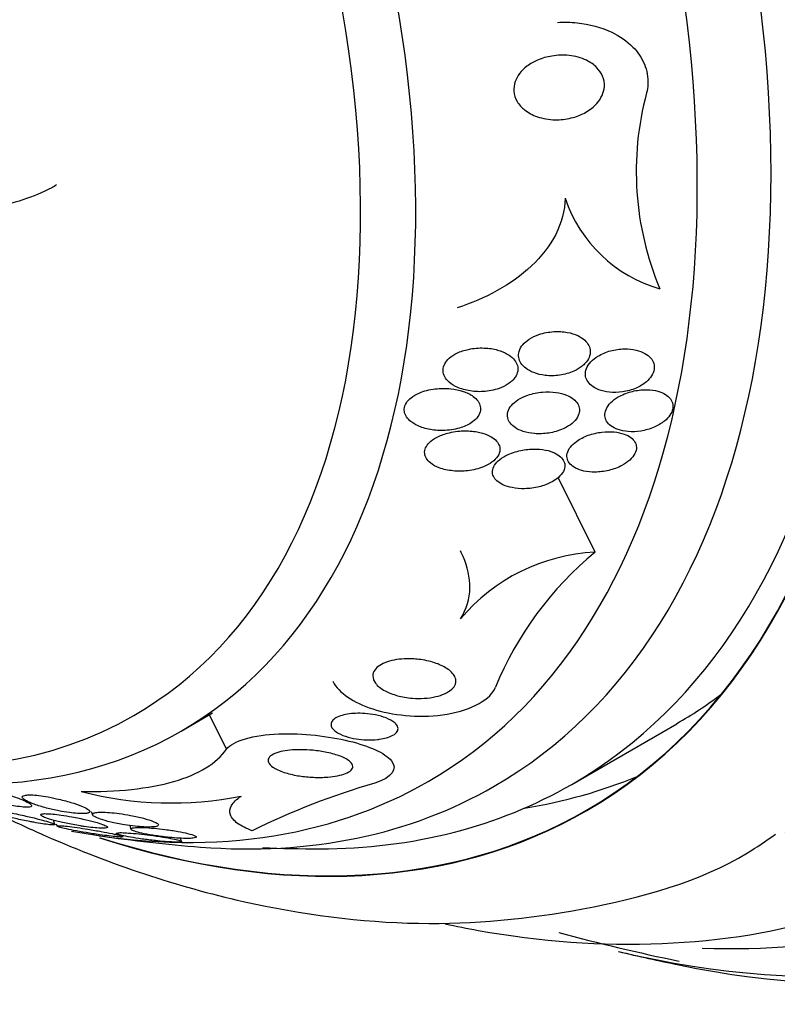
# Model space of a CAD drawing. Units: millimetres. Extents: x 0 to 1393, y 0 to 2507.
# Drawn here: x 488 to 498, y 72 to 85 of the extents above; entities that cross this region are included whole.
import ezdxf

# ---------------------------------------------------------------- set-up
doc = ezdxf.new("R2010")
doc.units = ezdxf.units.MM
doc.layers.add('DV7_Défaut', color=7, linetype='Continuous')
doc.layers.add('Défaut', color=7, linetype='Continuous')

# ---------------------------------------------------------------- blocks, each defined once
blk = doc.blocks.new('SE6')
at = {"layer": 'DV7_Défaut', "color": 7, "linetype": 'Continuous'}
for p, q in [((495.335, 77.959), (494.837, 78.965)), ((489.763, 75.551), (490.185, 75.795)), ((490.374, 75.308), (490.145, 75.772)), ((495.022, 74.835), (496.436, 75.651)), ((488.554, 74.468), (488.568, 74.427)), ((488.065, 74.295), (488.046, 74.352)), ((488.082, 74.305), (488.093, 74.273)), ((489.071, 74.282), (489.088, 74.231)), ((489.77, 74.068), (489.756, 74.11))]:
    blk.add_line(p, q, dxfattribs=at)
for centre, radius, start, end in [((499.97, 83.083), 4.08, 164.9889, 202.8025), ((496.73, 83.326), 1.897, 198.6097, 254.0836), ((495.452, 75.447), 2.514, 92.6755, 140.0402), ((498.34, 74.339), 4.705, 129.6966, 157.4736), ((489.629, 79.383), 4.799, 255.4035, 281.3525), ((495.149, 65.238), 10.006, 106.1283, 116.2711), ((491.613, 94.228), 20.3, 261.6335, 265.5104), ((491.613, 94.228), 20.26, 267.8633, 270.0434), ((502.241, 100.365), 28.5, 254.9622, 258.3149), ((502.241, 100.365), 28.55, 256.6564, 258.3236)]:
    blk.add_arc(centre, radius, start, end, dxfattribs=at)
for centre, major_axis, start_param, end_param in [((495.347, 96.384), (13.417, -23.239), 0, 3.401435), ((494.888, 96.119), (13.294, -23.026), 0, 3.446829), ((494.463, 95.874), (13.173, -22.816), 0, 3.441293), ((493.756, 95.466), (12.953, -22.435), 0, 3.331213), ((491.281, 94.037), (11.988, -20.764), 0, 3.616357), ((490.928, 93.833), (11.823, -20.477), 0, 3.64051), ((490.014, 93.305), (11, -19.053), 0, 3.141593), ((489.307, 92.897), (11, -19.053), 0.004039, 3.141593), ((490.014, 93.305), (11.327, -19.62), 0, 3.435383), ((488.247, 92.285), (10.25, -17.754), 0, 3.141593), ((487.646, 91.938), (10.25, -17.754), 0, 3.131967), ((485.772, 90.856), (9.453, -16.373), 0, 3.72161), ((485.772, 90.856), (9.45, -16.368), 0, 3.719227), ((485.772, 90.856), (9.25, -16.021), 0, 3.462818), ((484.976, 90.397), (9, -15.588), 0, 3.519205), ((484.338, 90.028), (8.75, -15.155), 0, 3.396334), ((482.138, 88.758), (7.625, -13.207), 0, 3.811956), ((481.75, 88.534), (7.375, -12.774), 0, 4.02647), ((481.75, 88.534), (7.375, -12.774), 5.398308, 6.283185), ((487.186, 91.673), (9.25, -16.021), 0, 0.066555), ((482.138, 88.758), (7.625, -13.207), 5.612822, 6.283185), ((484.338, 90.028), (8.75, -15.155), 5.822678, 6.283185), ((487.186, 91.673), (9.45, -16.368), 6.066748, 6.208289), ((484.976, 90.397), (9, -15.588), 5.905573, 6.283185), ((485.772, 90.856), (9.25, -16.021), 5.96196, 6.283185), ((485.772, 90.856), (9.453, -16.373), 5.715891, 6.283185), ((485.772, 90.856), (9.45, -16.368), 5.716722, 6.283185), ((490.014, 93.305), (11.327, -19.62), 5.933678, 6.283185), ((490.928, 93.833), (11.823, -20.477), 5.784268, 6.283185), ((491.281, 94.037), (11.988, -20.764), 5.808421, 6.283185)]:
    blk.add_ellipse(centre, major_axis=major_axis, ratio=0.57735, start_param=start_param, end_param=end_param, dxfattribs=at)
for points, knots in [([(494.83, 85.088), (494.919, 85.093), (495.008, 85.091), (495.095, 85.082), (495.26, 85.064), (495.422, 85.022), (495.563, 84.954), (495.669, 84.902), (495.767, 84.836), (495.845, 84.756), (495.911, 84.689), (495.964, 84.611), (495.999, 84.526), (496.034, 84.441), (496.051, 84.348), (496.046, 84.254), (496.044, 84.216), (496.039, 84.177), (496.03, 84.139)], [0, 0, 0, 0, 0.13885, 0.13885, 0.13885, 0.40349, 0.40349, 0.40349, 0.601441, 0.601441, 0.601441, 0.766554, 0.766554, 0.766554, 0.932997, 0.932997, 0.932997, 1, 1, 1, 1]), ([(495.343, 83.979), (495.301, 83.935), (495.248, 83.898), (495.193, 83.868), (495.137, 83.839), (495.077, 83.816), (495.015, 83.801), (494.944, 83.784), (494.869, 83.775), (494.797, 83.777), (494.715, 83.779), (494.633, 83.792), (494.559, 83.818), (494.496, 83.84), (494.437, 83.871), (494.387, 83.91), (494.347, 83.942), (494.313, 83.98), (494.287, 84.022), (494.262, 84.065), (494.246, 84.114), (494.243, 84.163), (494.24, 84.205), (494.246, 84.249), (494.26, 84.29), (494.274, 84.329), (494.294, 84.366), (494.32, 84.4), (494.348, 84.436), (494.382, 84.469), (494.419, 84.497), (494.462, 84.53), (494.511, 84.558), (494.562, 84.579), (494.623, 84.606), (494.689, 84.624), (494.754, 84.635), (494.831, 84.648), (494.91, 84.65), (494.986, 84.642), (495.068, 84.633), (495.149, 84.611), (495.219, 84.577), (495.273, 84.551), (495.321, 84.517), (495.361, 84.477), (495.393, 84.443), (495.42, 84.404), (495.437, 84.362), (495.455, 84.319), (495.463, 84.272), (495.461, 84.226), (495.458, 84.184), (495.448, 84.142), (495.43, 84.103), (495.412, 84.065), (495.388, 84.028), (495.358, 83.995), (495.353, 83.99), (495.348, 83.984), (495.343, 83.979)], [0, 0, 0, 0, 0.054403, 0.054403, 0.054403, 0.108321, 0.108321, 0.108321, 0.171558, 0.171558, 0.171558, 0.243242, 0.243242, 0.243242, 0.303861, 0.303861, 0.303861, 0.352711, 0.352711, 0.352711, 0.402106, 0.402106, 0.402106, 0.443815, 0.443815, 0.443815, 0.482225, 0.482225, 0.482225, 0.523063, 0.523063, 0.523063, 0.570402, 0.570402, 0.570402, 0.627239, 0.627239, 0.627239, 0.694334, 0.694334, 0.694334, 0.767453, 0.767453, 0.767453, 0.822443, 0.822443, 0.822443, 0.86807, 0.86807, 0.86807, 0.914077, 0.914077, 0.914077, 0.954477, 0.954477, 0.954477, 0.993581, 0.993581, 0.993581, 1, 1, 1, 1]), ([(488.087, 82.9), (488.065, 82.887), (488.043, 82.875), (487.776, 82.733), (487.5, 82.644), (486.926, 82.554), (486.623, 82.551), (486.319, 82.593)], [0, 0, 0, 0, 0.043812, 0.043812, 0.521906, 0.521906, 1, 1, 1, 1]), ([(494.932, 82.72), (494.929, 82.554), (494.885, 82.391), (494.727, 82.08), (494.614, 81.937), (494.344, 81.682), (494.19, 81.573), (493.849, 81.383), (493.669, 81.307), (493.479, 81.245)], [0, 0, 0, 0, 0.25, 0.25, 0.5, 0.5, 0.75, 0.75, 1, 1, 1, 1]), ([(495.203, 80.501), (495.226, 80.525), (495.244, 80.552), (495.255, 80.579), (495.267, 80.607), (495.272, 80.635), (495.271, 80.663), (495.27, 80.69), (495.263, 80.716), (495.251, 80.74), (495.238, 80.766), (495.22, 80.79), (495.197, 80.811), (495.17, 80.835), (495.138, 80.856), (495.102, 80.873), (495.06, 80.892), (495.012, 80.907), (494.962, 80.916), (494.904, 80.927), (494.841, 80.93), (494.779, 80.926), (494.712, 80.922), (494.643, 80.909), (494.58, 80.887), (494.533, 80.871), (494.488, 80.85), (494.449, 80.824), (494.416, 80.803), (494.386, 80.777), (494.363, 80.75), (494.34, 80.722), (494.323, 80.692), (494.314, 80.661), (494.306, 80.634), (494.304, 80.605), (494.308, 80.579), (494.313, 80.552), (494.323, 80.527), (494.338, 80.503), (494.354, 80.478), (494.377, 80.454), (494.403, 80.434), (494.434, 80.41), (494.47, 80.39), (494.51, 80.375), (494.557, 80.356), (494.61, 80.344), (494.664, 80.338), (494.726, 80.33), (494.792, 80.331), (494.857, 80.34), (494.923, 80.349), (494.991, 80.368), (495.051, 80.395), (495.091, 80.413), (495.13, 80.436), (495.162, 80.462), (495.177, 80.475), (495.191, 80.487), (495.203, 80.501)], [0, 0, 0, 0, 0.04002, 0.04002, 0.04002, 0.080122, 0.080122, 0.080122, 0.119457, 0.119457, 0.119457, 0.161787, 0.161787, 0.161787, 0.210754, 0.210754, 0.210754, 0.268998, 0.268998, 0.268998, 0.336869, 0.336869, 0.336869, 0.40979, 0.40979, 0.40979, 0.462853, 0.462853, 0.462853, 0.507074, 0.507074, 0.507074, 0.55163, 0.55163, 0.55163, 0.591234, 0.591234, 0.591234, 0.630492, 0.630492, 0.630492, 0.674108, 0.674108, 0.674108, 0.725599, 0.725599, 0.725599, 0.787131, 0.787131, 0.787131, 0.857532, 0.857532, 0.857532, 0.92981, 0.92981, 0.92981, 0.978135, 0.978135, 0.978135, 1, 1, 1, 1]), ([(494.214, 80.26), (494.238, 80.282), (494.258, 80.307), (494.272, 80.333), (494.286, 80.359), (494.295, 80.386), (494.296, 80.413), (494.298, 80.439), (494.293, 80.465), (494.284, 80.489), (494.274, 80.515), (494.258, 80.539), (494.238, 80.56), (494.215, 80.585), (494.186, 80.607), (494.154, 80.625), (494.116, 80.648), (494.071, 80.666), (494.024, 80.679), (493.968, 80.694), (493.906, 80.704), (493.844, 80.706), (493.774, 80.709), (493.7, 80.703), (493.631, 80.688), (493.576, 80.677), (493.523, 80.659), (493.475, 80.636), (493.437, 80.617), (493.401, 80.594), (493.372, 80.568), (493.348, 80.546), (493.327, 80.521), (493.313, 80.495), (493.299, 80.469), (493.291, 80.441), (493.29, 80.413), (493.288, 80.388), (493.293, 80.362), (493.303, 80.338), (493.314, 80.313), (493.33, 80.289), (493.35, 80.268), (493.379, 80.237), (493.416, 80.21), (493.458, 80.189), (493.51, 80.163), (493.57, 80.143), (493.632, 80.132), (493.695, 80.12), (493.763, 80.116), (493.83, 80.12), (493.902, 80.125), (493.976, 80.138), (494.043, 80.162), (494.088, 80.178), (494.13, 80.199), (494.167, 80.224), (494.184, 80.235), (494.2, 80.247), (494.214, 80.26)], [0, 0, 0, 0, 0.038611, 0.038611, 0.038611, 0.077379, 0.077379, 0.077379, 0.114578, 0.114578, 0.114578, 0.153713, 0.153713, 0.153713, 0.199009, 0.199009, 0.199009, 0.253924, 0.253924, 0.253924, 0.320382, 0.320382, 0.320382, 0.395836, 0.395836, 0.395836, 0.454195, 0.454195, 0.454195, 0.500339, 0.500339, 0.500339, 0.539403, 0.539403, 0.539403, 0.578649, 0.578649, 0.578649, 0.615226, 0.615226, 0.615226, 0.654036, 0.654036, 0.654036, 0.710153, 0.710153, 0.710153, 0.780187, 0.780187, 0.780187, 0.850863, 0.850863, 0.850863, 0.927412, 0.927412, 0.927412, 0.977646, 0.977646, 0.977646, 1, 1, 1, 1]), ([(496.027, 80.252), (496.055, 80.276), (496.079, 80.303), (496.097, 80.331), (496.114, 80.359), (496.126, 80.389), (496.131, 80.418), (496.135, 80.445), (496.133, 80.473), (496.126, 80.499), (496.118, 80.525), (496.104, 80.549), (496.085, 80.571), (496.064, 80.595), (496.038, 80.616), (496.007, 80.633), (495.972, 80.652), (495.932, 80.667), (495.889, 80.678), (495.839, 80.689), (495.784, 80.695), (495.729, 80.694), (495.668, 80.693), (495.605, 80.684), (495.544, 80.668), (495.485, 80.652), (495.425, 80.627), (495.374, 80.596), (495.338, 80.575), (495.305, 80.549), (495.279, 80.521), (495.252, 80.493), (495.231, 80.461), (495.219, 80.429), (495.208, 80.401), (495.203, 80.372), (495.205, 80.344), (495.207, 80.317), (495.215, 80.291), (495.229, 80.268), (495.243, 80.243), (495.263, 80.22), (495.288, 80.2), (495.316, 80.178), (495.349, 80.159), (495.386, 80.145), (495.429, 80.128), (495.478, 80.117), (495.528, 80.112), (495.584, 80.106), (495.645, 80.107), (495.705, 80.116), (495.767, 80.125), (495.83, 80.142), (495.888, 80.167), (495.939, 80.189), (495.988, 80.218), (496.027, 80.252)], [0, 0, 0, 0, 0.043179, 0.043179, 0.043179, 0.086533, 0.086533, 0.086533, 0.127962, 0.127962, 0.127962, 0.170261, 0.170261, 0.170261, 0.217132, 0.217132, 0.217132, 0.271283, 0.271283, 0.271283, 0.333833, 0.333833, 0.333833, 0.402587, 0.402587, 0.402587, 0.470707, 0.470707, 0.470707, 0.518093, 0.518093, 0.518093, 0.56584, 0.56584, 0.56584, 0.60825, 0.60825, 0.60825, 0.649169, 0.649169, 0.649169, 0.693156, 0.693156, 0.693156, 0.743539, 0.743539, 0.743539, 0.802339, 0.802339, 0.802339, 0.868935, 0.868935, 0.868935, 0.938256, 0.938256, 0.938256, 1, 1, 1, 1]), ([(493.666, 79.697), (493.696, 79.717), (493.723, 79.74), (493.744, 79.764), (493.765, 79.789), (493.781, 79.817), (493.789, 79.845), (493.796, 79.87), (493.796, 79.896), (493.791, 79.921), (493.786, 79.945), (493.775, 79.969), (493.76, 79.99), (493.743, 80.014), (493.72, 80.036), (493.694, 80.055), (493.656, 80.083), (493.609, 80.105), (493.558, 80.122), (493.507, 80.139), (493.451, 80.151), (493.394, 80.157), (493.325, 80.165), (493.253, 80.164), (493.182, 80.156), (493.108, 80.147), (493.034, 80.129), (492.968, 80.1), (492.928, 80.083), (492.89, 80.062), (492.859, 80.037), (492.833, 80.016), (492.811, 79.992), (492.795, 79.967), (492.779, 79.941), (492.769, 79.914), (492.767, 79.887), (492.765, 79.862), (492.769, 79.837), (492.778, 79.814), (492.788, 79.79), (492.803, 79.768), (492.822, 79.747), (492.849, 79.718), (492.885, 79.692), (492.924, 79.672), (492.975, 79.645), (493.034, 79.625), (493.095, 79.613), (493.158, 79.6), (493.224, 79.594), (493.291, 79.596), (493.365, 79.598), (493.441, 79.609), (493.512, 79.629), (493.567, 79.646), (493.621, 79.669), (493.666, 79.697)], [0, 0, 0, 0, 0.040888, 0.040888, 0.040888, 0.08211, 0.08211, 0.08211, 0.119683, 0.119683, 0.119683, 0.156282, 0.156282, 0.156282, 0.196922, 0.196922, 0.196922, 0.257337, 0.257337, 0.257337, 0.318585, 0.318585, 0.318585, 0.392613, 0.392613, 0.392613, 0.470662, 0.470662, 0.470662, 0.517974, 0.517974, 0.517974, 0.557495, 0.557495, 0.557495, 0.597287, 0.597287, 0.597287, 0.633146, 0.633146, 0.633146, 0.670197, 0.670197, 0.670197, 0.723606, 0.723606, 0.723606, 0.791981, 0.791981, 0.791981, 0.86124, 0.86124, 0.86124, 0.939248, 0.939248, 0.939248, 1, 1, 1, 1]), ([(494.952, 79.641), (494.988, 79.661), (495.021, 79.685), (495.048, 79.712), (495.075, 79.738), (495.096, 79.768), (495.109, 79.798), (495.121, 79.825), (495.126, 79.854), (495.124, 79.881), (495.123, 79.906), (495.115, 79.931), (495.102, 79.953), (495.088, 79.977), (495.068, 79.999), (495.045, 80.018), (495.018, 80.039), (494.985, 80.058), (494.949, 80.072), (494.907, 80.089), (494.859, 80.101), (494.81, 80.108), (494.752, 80.116), (494.69, 80.118), (494.629, 80.112), (494.562, 80.107), (494.494, 80.093), (494.431, 80.071), (494.384, 80.055), (494.337, 80.033), (494.297, 80.007), (494.264, 79.986), (494.234, 79.961), (494.211, 79.934), (494.188, 79.907), (494.171, 79.877), (494.163, 79.847), (494.155, 79.82), (494.154, 79.793), (494.16, 79.768), (494.165, 79.743), (494.176, 79.719), (494.192, 79.698), (494.21, 79.674), (494.233, 79.653), (494.26, 79.635), (494.291, 79.614), (494.328, 79.597), (494.368, 79.584), (494.415, 79.568), (494.467, 79.558), (494.521, 79.554), (494.583, 79.549), (494.648, 79.552), (494.712, 79.562), (494.778, 79.572), (494.845, 79.591), (494.905, 79.618), (494.921, 79.625), (494.936, 79.633), (494.952, 79.641)], [0, 0, 0, 0, 0.046331, 0.046331, 0.046331, 0.093055, 0.093055, 0.093055, 0.134952, 0.134952, 0.134952, 0.174336, 0.174336, 0.174336, 0.21615, 0.21615, 0.21615, 0.264137, 0.264137, 0.264137, 0.321067, 0.321067, 0.321067, 0.387683, 0.387683, 0.387683, 0.460191, 0.460191, 0.460191, 0.515058, 0.515058, 0.515058, 0.560435, 0.560435, 0.560435, 0.606193, 0.606193, 0.606193, 0.646374, 0.646374, 0.646374, 0.685515, 0.685515, 0.685515, 0.728494, 0.728494, 0.728494, 0.778919, 0.778919, 0.778919, 0.839152, 0.839152, 0.839152, 0.908548, 0.908548, 0.908548, 0.980907, 0.980907, 0.980907, 1, 1, 1, 1]), ([(496.27, 79.723), (496.3, 79.747), (496.325, 79.774), (496.344, 79.802), (496.363, 79.829), (496.376, 79.859), (496.381, 79.888), (496.386, 79.915), (496.385, 79.942), (496.378, 79.967), (496.37, 79.992), (496.357, 80.016), (496.338, 80.036), (496.318, 80.058), (496.292, 80.077), (496.263, 80.093), (496.229, 80.111), (496.19, 80.124), (496.148, 80.132), (496.1, 80.142), (496.048, 80.146), (495.995, 80.144), (495.936, 80.142), (495.875, 80.133), (495.817, 80.117), (495.758, 80.101), (495.699, 80.077), (495.648, 80.047), (495.611, 80.025), (495.576, 79.999), (495.548, 79.971), (495.519, 79.943), (495.497, 79.911), (495.483, 79.879), (495.471, 79.851), (495.466, 79.822), (495.468, 79.795), (495.469, 79.769), (495.477, 79.744), (495.491, 79.721), (495.505, 79.698), (495.525, 79.676), (495.549, 79.658), (495.576, 79.638), (495.609, 79.621), (495.645, 79.608), (495.686, 79.594), (495.733, 79.585), (495.781, 79.581), (495.836, 79.577), (495.894, 79.579), (495.951, 79.589), (496.012, 79.598), (496.073, 79.616), (496.13, 79.64), (496.181, 79.662), (496.23, 79.69), (496.27, 79.723)], [0, 0, 0, 0, 0.044778, 0.044778, 0.044778, 0.089766, 0.089766, 0.089766, 0.13233, 0.13233, 0.13233, 0.174917, 0.174917, 0.174917, 0.22125, 0.22125, 0.22125, 0.274068, 0.274068, 0.274068, 0.334693, 0.334693, 0.334693, 0.401636, 0.401636, 0.401636, 0.469263, 0.469263, 0.469263, 0.518793, 0.518793, 0.518793, 0.568716, 0.568716, 0.568716, 0.612734, 0.612734, 0.612734, 0.654399, 0.654399, 0.654399, 0.69829, 0.69829, 0.69829, 0.747759, 0.747759, 0.747759, 0.804919, 0.804919, 0.804919, 0.869604, 0.869604, 0.869604, 0.937768, 0.937768, 0.937768, 1, 1, 1, 1]), ([(493.868, 79.123), (493.906, 79.141), (493.942, 79.164), (493.971, 79.189), (494.001, 79.214), (494.025, 79.243), (494.039, 79.273), (494.051, 79.299), (494.057, 79.326), (494.055, 79.353), (494.053, 79.376), (494.046, 79.4), (494.033, 79.421), (494.02, 79.444), (494.001, 79.465), (493.978, 79.483), (493.952, 79.504), (493.92, 79.522), (493.885, 79.537), (493.843, 79.555), (493.796, 79.568), (493.748, 79.577), (493.689, 79.588), (493.625, 79.593), (493.562, 79.591), (493.491, 79.589), (493.418, 79.579), (493.35, 79.56), (493.297, 79.546), (493.245, 79.527), (493.2, 79.503), (493.164, 79.483), (493.132, 79.46), (493.106, 79.435), (493.084, 79.413), (493.066, 79.389), (493.055, 79.364), (493.044, 79.339), (493.04, 79.313), (493.042, 79.288), (493.044, 79.265), (493.052, 79.241), (493.065, 79.22), (493.079, 79.198), (493.098, 79.177), (493.121, 79.159), (493.154, 79.132), (493.195, 79.11), (493.239, 79.094), (493.295, 79.073), (493.358, 79.059), (493.422, 79.053), (493.487, 79.046), (493.556, 79.047), (493.623, 79.055), (493.695, 79.063), (493.767, 79.081), (493.832, 79.107), (493.844, 79.112), (493.856, 79.117), (493.868, 79.123)], [0, 0, 0, 0, 0.047168, 0.047168, 0.047168, 0.094864, 0.094864, 0.094864, 0.135982, 0.135982, 0.135982, 0.173195, 0.173195, 0.173195, 0.212346, 0.212346, 0.212346, 0.257693, 0.257693, 0.257693, 0.312683, 0.312683, 0.312683, 0.379214, 0.379214, 0.379214, 0.454685, 0.454685, 0.454685, 0.512853, 0.512853, 0.512853, 0.558874, 0.558874, 0.558874, 0.597867, 0.597867, 0.597867, 0.63704, 0.63704, 0.63704, 0.673594, 0.673594, 0.673594, 0.712425, 0.712425, 0.712425, 0.768619, 0.768619, 0.768619, 0.838717, 0.838717, 0.838717, 0.909451, 0.909451, 0.909451, 0.985959, 0.985959, 0.985959, 1, 1, 1, 1]), ([(495.697, 79.125), (495.736, 79.146), (495.772, 79.17), (495.802, 79.197), (495.832, 79.224), (495.856, 79.255), (495.872, 79.286), (495.886, 79.313), (495.893, 79.342), (495.892, 79.369), (495.892, 79.394), (495.885, 79.419), (495.872, 79.44), (495.859, 79.463), (495.84, 79.483), (495.817, 79.501), (495.792, 79.52), (495.761, 79.536), (495.726, 79.548), (495.687, 79.562), (495.642, 79.572), (495.595, 79.576), (495.542, 79.581), (495.485, 79.581), (495.428, 79.574), (495.366, 79.567), (495.303, 79.552), (495.244, 79.531), (495.186, 79.51), (495.131, 79.483), (495.085, 79.45), (495.053, 79.427), (495.025, 79.401), (495.004, 79.373), (494.982, 79.346), (494.967, 79.316), (494.961, 79.287), (494.955, 79.261), (494.956, 79.235), (494.963, 79.211), (494.97, 79.187), (494.983, 79.165), (495.001, 79.145), (495.02, 79.124), (495.045, 79.105), (495.074, 79.09), (495.107, 79.073), (495.145, 79.06), (495.186, 79.051), (495.233, 79.04), (495.285, 79.036), (495.338, 79.036), (495.397, 79.037), (495.459, 79.045), (495.519, 79.059), (495.581, 79.074), (495.642, 79.096), (495.697, 79.125)], [0, 0, 0, 0, 0.049984, 0.049984, 0.049984, 0.100385, 0.100385, 0.100385, 0.145304, 0.145304, 0.145304, 0.186657, 0.186657, 0.186657, 0.22923, 0.22923, 0.22923, 0.27667, 0.27667, 0.27667, 0.331582, 0.331582, 0.331582, 0.394859, 0.394859, 0.394859, 0.463901, 0.463901, 0.463901, 0.531492, 0.531492, 0.531492, 0.578055, 0.578055, 0.578055, 0.624948, 0.624948, 0.624948, 0.666955, 0.666955, 0.666955, 0.707982, 0.707982, 0.707982, 0.752446, 0.752446, 0.752446, 0.803565, 0.803565, 0.803565, 0.863189, 0.863189, 0.863189, 0.930334, 0.930334, 0.930334, 1, 1, 1, 1]), ([(494.667, 78.865), (494.714, 78.882), (494.759, 78.905), (494.798, 78.93), (494.83, 78.952), (494.859, 78.977), (494.881, 79.004), (494.903, 79.031), (494.919, 79.06), (494.925, 79.089), (494.931, 79.114), (494.93, 79.14), (494.923, 79.163), (494.916, 79.186), (494.903, 79.208), (494.886, 79.227), (494.867, 79.248), (494.842, 79.267), (494.814, 79.282), (494.781, 79.3), (494.744, 79.314), (494.703, 79.325), (494.655, 79.337), (494.603, 79.344), (494.549, 79.345), (494.487, 79.347), (494.422, 79.343), (494.359, 79.332), (494.293, 79.32), (494.226, 79.3), (494.167, 79.273), (494.124, 79.254), (494.085, 79.231), (494.052, 79.205), (494.024, 79.182), (494.001, 79.157), (493.984, 79.131), (493.967, 79.105), (493.957, 79.077), (493.955, 79.05), (493.953, 79.026), (493.958, 79.002), (493.968, 78.98), (493.978, 78.957), (493.994, 78.936), (494.014, 78.918), (494.037, 78.898), (494.065, 78.88), (494.096, 78.865), (494.133, 78.848), (494.175, 78.835), (494.22, 78.827), (494.272, 78.816), (494.329, 78.812), (494.387, 78.813), (494.452, 78.814), (494.519, 78.823), (494.583, 78.839), (494.612, 78.846), (494.64, 78.855), (494.667, 78.865)], [0, 0, 0, 0, 0.054789, 0.054789, 0.054789, 0.1009, 0.1009, 0.1009, 0.147396, 0.147396, 0.147396, 0.188165, 0.188165, 0.188165, 0.227582, 0.227582, 0.227582, 0.270388, 0.270388, 0.270388, 0.32013, 0.32013, 0.32013, 0.379317, 0.379317, 0.379317, 0.44795, 0.44795, 0.44795, 0.520867, 0.520867, 0.520867, 0.572595, 0.572595, 0.572595, 0.616039, 0.616039, 0.616039, 0.659781, 0.659781, 0.659781, 0.69908, 0.69908, 0.69908, 0.73856, 0.73856, 0.73856, 0.782776, 0.782776, 0.782776, 0.835147, 0.835147, 0.835147, 0.897636, 0.897636, 0.897636, 0.968602, 0.968602, 0.968602, 1, 1, 1, 1]), ([(493.525, 77.062), (493.61, 77.195), (493.648, 77.335), (493.652, 77.619), (493.619, 77.759), (493.549, 77.925), (493.537, 77.95), (493.524, 77.976)], [0, 0, 0, 0, 0.458012, 0.458012, 0.916025, 0.916025, 1, 1, 1, 1]), ([(493.194, 76.016), (493.144, 76.004), (493.089, 75.996), (493.036, 75.993), (492.983, 75.99), (492.929, 75.99), (492.878, 75.994), (492.805, 75.999), (492.736, 76.011), (492.675, 76.028), (492.612, 76.045), (492.556, 76.067), (492.509, 76.092), (492.453, 76.122), (492.409, 76.157), (492.38, 76.195), (492.357, 76.226), (492.344, 76.259), (492.344, 76.293), (492.344, 76.32), (492.352, 76.347), (492.37, 76.373), (492.385, 76.395), (492.408, 76.416), (492.436, 76.435), (492.465, 76.454), (492.502, 76.471), (492.542, 76.484), (492.579, 76.497), (492.62, 76.506), (492.663, 76.513), (492.707, 76.52), (492.753, 76.524), (492.798, 76.525), (492.863, 76.526), (492.928, 76.522), (492.988, 76.513), (493.065, 76.502), (493.136, 76.485), (493.197, 76.463), (493.26, 76.44), (493.314, 76.413), (493.357, 76.382), (493.404, 76.349), (493.439, 76.31), (493.454, 76.269), (493.464, 76.242), (493.465, 76.212), (493.455, 76.184), (493.447, 76.16), (493.431, 76.136), (493.406, 76.114), (493.382, 76.092), (493.348, 76.071), (493.309, 76.053), (493.275, 76.038), (493.235, 76.025), (493.194, 76.016)], [0, 0, 0, 0, 0.044821, 0.044821, 0.044821, 0.089208, 0.089208, 0.089208, 0.15268, 0.15268, 0.15268, 0.216937, 0.216937, 0.216937, 0.29246, 0.29246, 0.29246, 0.353226, 0.353226, 0.353226, 0.400456, 0.400456, 0.400456, 0.439729, 0.439729, 0.439729, 0.479237, 0.479237, 0.479237, 0.515329, 0.515329, 0.515329, 0.55304, 0.55304, 0.55304, 0.607594, 0.607594, 0.607594, 0.67678, 0.67678, 0.67678, 0.74675, 0.74675, 0.74675, 0.824229, 0.824229, 0.824229, 0.876758, 0.876758, 0.876758, 0.919738, 0.919738, 0.919738, 0.963104, 0.963104, 0.963104, 1, 1, 1, 1]), ([(491.804, 76.224), (491.81, 76.212), (491.817, 76.2), (491.918, 76.039), (492.124, 75.913), (492.66, 75.757), (493.013, 75.725), (493.679, 75.835), (493.94, 75.987), (493.994, 76.141)], [0, 0, 0, 0, 0.026055, 0.026055, 0.350703, 0.350703, 0.675352, 0.675352, 1, 1, 1, 1]), ([(492.408, 75.439), (492.359, 75.433), (492.309, 75.432), (492.26, 75.433), (492.212, 75.435), (492.165, 75.44), (492.121, 75.446), (492.069, 75.455), (492.02, 75.466), (491.977, 75.481), (491.928, 75.497), (491.885, 75.517), (491.852, 75.54), (491.817, 75.563), (491.793, 75.59), (491.785, 75.618), (491.779, 75.636), (491.78, 75.655), (491.789, 75.673), (491.797, 75.689), (491.811, 75.705), (491.831, 75.719), (491.851, 75.733), (491.877, 75.746), (491.908, 75.756), (491.936, 75.766), (491.969, 75.773), (492.002, 75.779), (492.037, 75.785), (492.074, 75.788), (492.111, 75.79), (492.153, 75.792), (492.196, 75.791), (492.237, 75.788), (492.286, 75.784), (492.334, 75.778), (492.378, 75.769), (492.431, 75.759), (492.48, 75.745), (492.522, 75.728), (492.57, 75.71), (492.61, 75.688), (492.638, 75.664), (492.661, 75.644), (492.677, 75.622), (492.682, 75.6), (492.686, 75.583), (492.683, 75.564), (492.673, 75.547), (492.662, 75.529), (492.642, 75.511), (492.615, 75.496), (492.592, 75.483), (492.562, 75.471), (492.53, 75.462), (492.499, 75.453), (492.465, 75.446), (492.43, 75.441), (492.423, 75.44), (492.415, 75.439), (492.408, 75.439)], [0, 0, 0, 0, 0.052209, 0.052209, 0.052209, 0.103915, 0.103915, 0.103915, 0.165098, 0.165098, 0.165098, 0.2364, 0.2364, 0.2364, 0.311161, 0.311161, 0.311161, 0.360223, 0.360223, 0.360223, 0.401597, 0.401597, 0.401597, 0.443229, 0.443229, 0.443229, 0.481046, 0.481046, 0.481046, 0.519886, 0.519886, 0.519886, 0.564296, 0.564296, 0.564296, 0.617802, 0.617802, 0.617802, 0.682371, 0.682371, 0.682371, 0.75575, 0.75575, 0.75575, 0.815655, 0.815655, 0.815655, 0.863883, 0.863883, 0.863883, 0.912643, 0.912643, 0.912643, 0.953877, 0.953877, 0.953877, 0.991877, 0.991877, 0.991877, 1, 1, 1, 1]), ([(490.374, 75.308), (490.454, 75.42), (490.747, 75.501), (491.406, 75.525), (491.748, 75.484), (492.297, 75.351), (492.508, 75.259), (492.68, 75.047), (492.61, 74.927), (492.369, 74.85)], [0, 0, 0, 0, 0.25, 0.25, 0.5, 0.5, 0.75, 0.75, 1, 1, 1, 1]), ([(488.42, 74.739), (488.661, 74.735), (488.886, 74.744), (489.303, 74.789), (489.496, 74.825), (489.832, 74.922), (489.976, 74.983), (490.214, 75.129), (490.308, 75.215), (490.374, 75.308)], [0, 0, 0, 0, 0.25, 0.25, 0.5, 0.5, 0.75, 0.75, 1, 1, 1, 1]), ([(491.714, 74.931), (491.65, 74.927), (491.583, 74.927), (491.519, 74.931), (491.456, 74.935), (491.393, 74.942), (491.336, 74.951), (491.268, 74.963), (491.205, 74.978), (491.15, 74.996), (491.089, 75.016), (491.037, 75.039), (490.999, 75.065), (490.969, 75.086), (490.947, 75.109), (490.938, 75.132), (490.93, 75.151), (490.931, 75.171), (490.942, 75.189), (490.952, 75.208), (490.974, 75.226), (491.005, 75.241), (491.031, 75.255), (491.066, 75.266), (491.105, 75.275), (491.141, 75.284), (491.183, 75.29), (491.226, 75.295), (491.272, 75.299), (491.321, 75.301), (491.369, 75.301), (491.426, 75.301), (491.483, 75.298), (491.538, 75.293), (491.604, 75.286), (491.668, 75.276), (491.726, 75.264), (491.795, 75.25), (491.857, 75.232), (491.909, 75.212), (491.965, 75.19), (492.011, 75.165), (492.04, 75.138), (492.061, 75.118), (492.073, 75.098), (492.074, 75.077), (492.075, 75.06), (492.068, 75.042), (492.052, 75.026), (492.036, 75.009), (492.01, 74.993), (491.976, 74.98), (491.946, 74.968), (491.909, 74.958), (491.869, 74.95), (491.829, 74.942), (491.785, 74.936), (491.74, 74.932), (491.731, 74.932), (491.723, 74.931), (491.714, 74.931)], [0, 0, 0, 0, 0.055584, 0.055584, 0.055584, 0.11068, 0.11068, 0.11068, 0.1753, 0.1753, 0.1753, 0.247679, 0.247679, 0.247679, 0.306246, 0.306246, 0.306246, 0.353685, 0.353685, 0.353685, 0.401616, 0.401616, 0.401616, 0.442549, 0.442549, 0.442549, 0.480989, 0.480989, 0.480989, 0.522397, 0.522397, 0.522397, 0.570711, 0.570711, 0.570711, 0.62877, 0.62877, 0.62877, 0.696909, 0.696909, 0.696909, 0.77016, 0.77016, 0.77016, 0.823539, 0.823539, 0.823539, 0.868185, 0.868185, 0.868185, 0.91317, 0.91317, 0.91317, 0.953128, 0.953128, 0.953128, 0.992412, 0.992412, 0.992412, 1, 1, 1, 1]), ([(487.448, 74.557), (487.487, 74.549), (487.526, 74.543), (487.562, 74.538), (487.598, 74.533), (487.632, 74.53), (487.66, 74.528), (487.685, 74.527), (487.705, 74.528), (487.72, 74.53), (487.735, 74.532), (487.744, 74.535), (487.748, 74.54), (487.753, 74.545), (487.752, 74.552), (487.746, 74.559), (487.737, 74.57), (487.718, 74.582), (487.691, 74.596), (487.665, 74.61), (487.631, 74.625), (487.591, 74.64), (487.544, 74.658), (487.488, 74.677), (487.427, 74.696), (487.363, 74.716), (487.291, 74.736), (487.218, 74.753), (487.173, 74.764), (487.126, 74.774), (487.082, 74.782), (487.045, 74.789), (487.009, 74.794), (486.976, 74.798), (486.944, 74.802), (486.915, 74.803), (486.892, 74.803), (486.872, 74.803), (486.856, 74.801), (486.846, 74.798), (486.835, 74.794), (486.83, 74.79), (486.829, 74.784), (486.828, 74.775), (486.837, 74.765), (486.852, 74.754), (486.871, 74.739), (486.902, 74.723), (486.939, 74.706), (486.978, 74.689), (487.024, 74.671), (487.076, 74.654), (487.135, 74.634), (487.202, 74.614), (487.272, 74.596), (487.329, 74.582), (487.39, 74.568), (487.448, 74.557)], [0, 0, 0, 0, 0.04164, 0.04164, 0.04164, 0.083645, 0.083645, 0.083645, 0.121575, 0.121575, 0.121575, 0.15805, 0.15805, 0.15805, 0.198221, 0.198221, 0.198221, 0.257678, 0.257678, 0.257678, 0.317961, 0.317961, 0.317961, 0.391235, 0.391235, 0.391235, 0.469437, 0.469437, 0.469437, 0.518016, 0.518016, 0.518016, 0.558199, 0.558199, 0.558199, 0.598691, 0.598691, 0.598691, 0.634737, 0.634737, 0.634737, 0.671477, 0.671477, 0.671477, 0.723895, 0.723895, 0.723895, 0.791195, 0.791195, 0.791195, 0.859419, 0.859419, 0.859419, 0.937208, 0.937208, 0.937208, 1, 1, 1, 1]), ([(488.534, 74.469), (488.533, 74.479), (488.521, 74.491), (488.501, 74.503), (488.481, 74.515), (488.454, 74.529), (488.421, 74.542), (488.382, 74.559), (488.334, 74.575), (488.28, 74.592), (488.222, 74.609), (488.156, 74.627), (488.086, 74.642), (488.038, 74.653), (487.987, 74.663), (487.938, 74.672), (487.897, 74.678), (487.857, 74.684), (487.82, 74.688), (487.782, 74.691), (487.747, 74.693), (487.719, 74.693), (487.694, 74.693), (487.673, 74.691), (487.658, 74.687), (487.643, 74.684), (487.634, 74.679), (487.629, 74.674), (487.624, 74.668), (487.624, 74.66), (487.63, 74.652), (487.638, 74.64), (487.657, 74.626), (487.683, 74.612), (487.71, 74.597), (487.745, 74.582), (487.786, 74.567), (487.833, 74.55), (487.89, 74.532), (487.952, 74.516), (488.004, 74.502), (488.061, 74.489), (488.119, 74.478), (488.165, 74.469), (488.213, 74.461), (488.259, 74.454), (488.297, 74.449), (488.335, 74.445), (488.368, 74.443), (488.402, 74.44), (488.433, 74.44), (488.458, 74.441), (488.481, 74.442), (488.498, 74.444), (488.511, 74.448), (488.523, 74.452), (488.531, 74.457), (488.533, 74.463), (488.534, 74.465), (488.534, 74.467), (488.534, 74.469)], [0, 0, 0, 0, 0.058783, 0.058783, 0.058783, 0.117024, 0.117024, 0.117024, 0.186778, 0.186778, 0.186778, 0.263342, 0.263342, 0.263342, 0.316494, 0.316494, 0.316494, 0.359609, 0.359609, 0.359609, 0.403131, 0.403131, 0.403131, 0.440899, 0.440899, 0.440899, 0.477901, 0.477901, 0.477901, 0.519361, 0.519361, 0.519361, 0.581081, 0.581081, 0.581081, 0.643587, 0.643587, 0.643587, 0.717634, 0.717634, 0.717634, 0.780328, 0.780328, 0.780328, 0.829804, 0.829804, 0.829804, 0.871006, 0.871006, 0.871006, 0.91248, 0.91248, 0.91248, 0.949943, 0.949943, 0.949943, 0.988069, 0.988069, 0.988069, 1, 1, 1, 1]), ([(490.72, 74.211), (490.639, 74.241), (490.573, 74.274), (490.474, 74.346), (490.441, 74.384), (490.412, 74.465), (490.417, 74.506), (490.464, 74.591), (490.509, 74.634), (490.574, 74.678)], [0, 0, 0, 0, 0.25, 0.25, 0.5, 0.5, 0.75, 0.75, 1, 1, 1, 1]), ([(487.781, 74.324), (487.82, 74.317), (487.86, 74.31), (487.895, 74.304), (487.931, 74.299), (487.964, 74.295), (487.99, 74.292), (488.013, 74.289), (488.032, 74.288), (488.045, 74.288), (488.057, 74.288), (488.064, 74.29), (488.065, 74.292), (488.067, 74.295), (488.062, 74.299), (488.052, 74.303), (488.041, 74.309), (488.022, 74.316), (487.999, 74.323), (487.972, 74.332), (487.937, 74.342), (487.897, 74.353), (487.851, 74.365), (487.798, 74.379), (487.741, 74.392), (487.681, 74.407), (487.614, 74.422), (487.548, 74.436), (487.501, 74.446), (487.452, 74.455), (487.406, 74.464), (487.367, 74.471), (487.33, 74.477), (487.297, 74.482), (487.264, 74.487), (487.234, 74.491), (487.212, 74.493), (487.192, 74.494), (487.177, 74.494), (487.168, 74.493), (487.158, 74.492), (487.155, 74.49), (487.157, 74.487), (487.158, 74.483), (487.167, 74.478), (487.18, 74.472), (487.195, 74.466), (487.217, 74.457), (487.245, 74.449), (487.278, 74.438), (487.318, 74.427), (487.363, 74.415), (487.414, 74.402), (487.472, 74.388), (487.533, 74.374), (487.595, 74.36), (487.663, 74.346), (487.728, 74.334), (487.746, 74.33), (487.763, 74.327), (487.781, 74.324)], [0, 0, 0, 0, 0.044302, 0.044302, 0.044302, 0.088932, 0.088932, 0.088932, 0.129717, 0.129717, 0.129717, 0.169095, 0.169095, 0.169095, 0.211727, 0.211727, 0.211727, 0.261193, 0.261193, 0.261193, 0.320048, 0.320048, 0.320048, 0.388417, 0.388417, 0.388417, 0.461339, 0.461339, 0.461339, 0.513514, 0.513514, 0.513514, 0.557214, 0.557214, 0.557214, 0.601225, 0.601225, 0.601225, 0.640617, 0.640617, 0.640617, 0.680009, 0.680009, 0.680009, 0.724006, 0.724006, 0.724006, 0.776061, 0.776061, 0.776061, 0.838211, 0.838211, 0.838211, 0.908981, 0.908981, 0.908981, 0.981, 0.981, 0.981, 1, 1, 1, 1]), ([(489.386, 74.337), (489.352, 74.351), (489.307, 74.365), (489.256, 74.378), (489.205, 74.392), (489.146, 74.405), (489.083, 74.417), (489.034, 74.426), (488.981, 74.435), (488.928, 74.442), (488.885, 74.448), (488.842, 74.453), (488.801, 74.456), (488.759, 74.459), (488.72, 74.461), (488.687, 74.461), (488.658, 74.461), (488.633, 74.459), (488.614, 74.456), (488.596, 74.453), (488.584, 74.449), (488.576, 74.444), (488.568, 74.439), (488.566, 74.432), (488.569, 74.426), (488.572, 74.418), (488.583, 74.409), (488.599, 74.4), (488.618, 74.389), (488.645, 74.377), (488.678, 74.366), (488.717, 74.353), (488.764, 74.34), (488.816, 74.327), (488.871, 74.314), (488.934, 74.302), (489, 74.291), (489.047, 74.284), (489.096, 74.277), (489.144, 74.272), (489.185, 74.267), (489.226, 74.264), (489.263, 74.262), (489.3, 74.26), (489.335, 74.26), (489.363, 74.261), (489.389, 74.262), (489.41, 74.264), (489.425, 74.268), (489.441, 74.271), (489.451, 74.276), (489.455, 74.281), (489.46, 74.286), (489.459, 74.293), (489.452, 74.3), (489.445, 74.309), (489.429, 74.318), (489.409, 74.327), (489.402, 74.331), (489.394, 74.334), (489.386, 74.337)], [0, 0, 0, 0, 0.072846, 0.072846, 0.072846, 0.145019, 0.145019, 0.145019, 0.201892, 0.201892, 0.201892, 0.248454, 0.248454, 0.248454, 0.295453, 0.295453, 0.295453, 0.336138, 0.336138, 0.336138, 0.375007, 0.375007, 0.375007, 0.41721, 0.41721, 0.41721, 0.466511, 0.466511, 0.466511, 0.525528, 0.525528, 0.525528, 0.594181, 0.594181, 0.594181, 0.667013, 0.667013, 0.667013, 0.719165, 0.719165, 0.719165, 0.763189, 0.763189, 0.763189, 0.807512, 0.807512, 0.807512, 0.847354, 0.847354, 0.847354, 0.887076, 0.887076, 0.887076, 0.931057, 0.931057, 0.931057, 0.982637, 0.982637, 0.982637, 1, 1, 1, 1]), ([(487.355, 74.41), (487.551, 74.316), (488.626, 73.822), (490.5, 73.196), (492.944, 72.88), (495.216, 73.097), (496.905, 73.57), (497.629, 74.069), (497.766, 74.164)], [0, 0, 0, 0, 0.055172, 0.301378, 0.520242, 0.730727, 0.95607, 1, 1, 1, 1]), ([(488.459, 74.268), (488.5, 74.262), (488.54, 74.257), (488.577, 74.253), (488.614, 74.249), (488.649, 74.246), (488.678, 74.245), (488.704, 74.244), (488.726, 74.244), (488.741, 74.246), (488.757, 74.247), (488.766, 74.25), (488.77, 74.253), (488.775, 74.257), (488.773, 74.262), (488.766, 74.267), (488.759, 74.274), (488.744, 74.281), (488.723, 74.289), (488.699, 74.299), (488.668, 74.309), (488.631, 74.32), (488.588, 74.332), (488.538, 74.345), (488.483, 74.358), (488.425, 74.372), (488.36, 74.385), (488.294, 74.397), (488.246, 74.406), (488.197, 74.414), (488.15, 74.421), (488.111, 74.427), (488.072, 74.431), (488.037, 74.435), (488.002, 74.438), (487.971, 74.44), (487.946, 74.44), (487.923, 74.441), (487.905, 74.44), (487.893, 74.437), (487.881, 74.435), (487.875, 74.432), (487.874, 74.427), (487.872, 74.422), (487.877, 74.416), (487.887, 74.41), (487.899, 74.402), (487.918, 74.393), (487.943, 74.384), (487.972, 74.373), (488.009, 74.362), (488.052, 74.35), (488.1, 74.337), (488.155, 74.324), (488.215, 74.311), (488.275, 74.298), (488.342, 74.286), (488.408, 74.276), (488.425, 74.273), (488.442, 74.27), (488.459, 74.268)], [0, 0, 0, 0, 0.044322, 0.044322, 0.044322, 0.088966, 0.088966, 0.088966, 0.129832, 0.129832, 0.129832, 0.169355, 0.169355, 0.169355, 0.212152, 0.212152, 0.212152, 0.261771, 0.261771, 0.261771, 0.320715, 0.320715, 0.320715, 0.389033, 0.389033, 0.389033, 0.461718, 0.461718, 0.461718, 0.513758, 0.513758, 0.513758, 0.557456, 0.557456, 0.557456, 0.601458, 0.601458, 0.601458, 0.640946, 0.640946, 0.640946, 0.680512, 0.680512, 0.680512, 0.724713, 0.724713, 0.724713, 0.776958, 0.776958, 0.776958, 0.839207, 0.839207, 0.839207, 0.909888, 0.909888, 0.909888, 0.981603, 0.981603, 0.981603, 1, 1, 1, 1]), ([(488.98, 74.134), (488.972, 74.138), (488.954, 74.143), (488.929, 74.15), (488.904, 74.156), (488.871, 74.164), (488.834, 74.172), (488.791, 74.18), (488.742, 74.19), (488.688, 74.2), (488.632, 74.21), (488.57, 74.221), (488.508, 74.231), (488.46, 74.239), (488.41, 74.247), (488.363, 74.253), (488.315, 74.26), (488.269, 74.266), (488.23, 74.27), (488.196, 74.274), (488.167, 74.277), (488.145, 74.278), (488.125, 74.279), (488.11, 74.279), (488.102, 74.278), (488.093, 74.277), (488.091, 74.275), (488.093, 74.273), (488.096, 74.269), (488.106, 74.265), (488.121, 74.26), (488.138, 74.255), (488.163, 74.248), (488.193, 74.241), (488.227, 74.233), (488.269, 74.225), (488.316, 74.216), (488.366, 74.206), (488.424, 74.195), (488.484, 74.185), (488.543, 74.176), (488.607, 74.166), (488.667, 74.157), (488.71, 74.151), (488.753, 74.145), (488.792, 74.141), (488.831, 74.136), (488.868, 74.132), (488.897, 74.13), (488.923, 74.127), (488.944, 74.126), (488.959, 74.126), (488.973, 74.126), (488.981, 74.127), (488.984, 74.128), (488.986, 74.13), (488.984, 74.131), (488.98, 74.134)], [0, 0, 0, 0, 0.058376, 0.058376, 0.058376, 0.11635, 0.11635, 0.11635, 0.181959, 0.181959, 0.181959, 0.251555, 0.251555, 0.251555, 0.305174, 0.305174, 0.305174, 0.359342, 0.359342, 0.359342, 0.405393, 0.405393, 0.405393, 0.446564, 0.446564, 0.446564, 0.488347, 0.488347, 0.488347, 0.534765, 0.534765, 0.534765, 0.588661, 0.588661, 0.588661, 0.651158, 0.651158, 0.651158, 0.719876, 0.719876, 0.719876, 0.787826, 0.787826, 0.787826, 0.835615, 0.835615, 0.835615, 0.883758, 0.883758, 0.883758, 0.926604, 0.926604, 0.926604, 0.967779, 0.967779, 0.967779, 1, 1, 1, 1]), ([(489.947, 74.143), (489.927, 74.153), (489.894, 74.163), (489.851, 74.174), (489.814, 74.183), (489.77, 74.192), (489.72, 74.201), (489.667, 74.211), (489.608, 74.22), (489.546, 74.228), (489.498, 74.234), (489.449, 74.24), (489.4, 74.244), (489.352, 74.249), (489.303, 74.252), (489.261, 74.254), (489.224, 74.255), (489.191, 74.255), (489.165, 74.254), (489.141, 74.253), (489.122, 74.251), (489.11, 74.248), (489.096, 74.245), (489.089, 74.241), (489.087, 74.237), (489.085, 74.232), (489.09, 74.226), (489.1, 74.22), (489.112, 74.213), (489.131, 74.205), (489.156, 74.198), (489.185, 74.189), (489.222, 74.18), (489.265, 74.171), (489.311, 74.161), (489.366, 74.152), (489.424, 74.143), (489.481, 74.135), (489.543, 74.127), (489.605, 74.121), (489.648, 74.116), (489.693, 74.113), (489.734, 74.111), (489.775, 74.108), (489.814, 74.107), (489.847, 74.107), (489.877, 74.107), (489.902, 74.108), (489.921, 74.11), (489.939, 74.112), (489.952, 74.115), (489.959, 74.118), (489.967, 74.122), (489.968, 74.127), (489.964, 74.132), (489.961, 74.135), (489.955, 74.139), (489.947, 74.143)], [0, 0, 0, 0, 0.0748, 0.0748, 0.0748, 0.13942, 0.13942, 0.13942, 0.209027, 0.209027, 0.209027, 0.262456, 0.262456, 0.262456, 0.31643, 0.31643, 0.31643, 0.362359, 0.362359, 0.362359, 0.403504, 0.403504, 0.403504, 0.445332, 0.445332, 0.445332, 0.491845, 0.491845, 0.491845, 0.545867, 0.545867, 0.545867, 0.608484, 0.608484, 0.608484, 0.67725, 0.67725, 0.67725, 0.745118, 0.745118, 0.745118, 0.792778, 0.792778, 0.792778, 0.840788, 0.840788, 0.840788, 0.88357, 0.88357, 0.88357, 0.924759, 0.924759, 0.924759, 0.968697, 0.968697, 0.968697, 1, 1, 1, 1]), ([(489.72, 74.057), (489.742, 74.058), (489.756, 74.059), (489.764, 74.061), (489.772, 74.063), (489.773, 74.066), (489.768, 74.07), (489.762, 74.073), (489.75, 74.078), (489.732, 74.083), (489.711, 74.089), (489.683, 74.095), (489.649, 74.102), (489.611, 74.11), (489.566, 74.118), (489.516, 74.126), (489.463, 74.134), (489.404, 74.143), (489.344, 74.15), (489.295, 74.157), (489.245, 74.163), (489.196, 74.168), (489.147, 74.173), (489.099, 74.177), (489.056, 74.18), (489.02, 74.183), (488.987, 74.184), (488.961, 74.185), (488.938, 74.185), (488.92, 74.184), (488.909, 74.183), (488.897, 74.181), (488.891, 74.179), (488.89, 74.176), (488.89, 74.172), (488.896, 74.168), (488.908, 74.164), (488.921, 74.158), (488.942, 74.152), (488.969, 74.146), (488.999, 74.139), (489.037, 74.132), (489.08, 74.124), (489.127, 74.116), (489.181, 74.107), (489.238, 74.099), (489.295, 74.092), (489.357, 74.084), (489.417, 74.078), (489.461, 74.073), (489.506, 74.069), (489.547, 74.065), (489.589, 74.062), (489.628, 74.06), (489.66, 74.058), (489.684, 74.057), (489.704, 74.057), (489.72, 74.057)], [0, 0, 0, 0, 0.045766, 0.045766, 0.045766, 0.091278, 0.091278, 0.091278, 0.140539, 0.140539, 0.140539, 0.197306, 0.197306, 0.197306, 0.261585, 0.261585, 0.261585, 0.32985, 0.32985, 0.32985, 0.384365, 0.384365, 0.384365, 0.439402, 0.439402, 0.439402, 0.486532, 0.486532, 0.486532, 0.528677, 0.528677, 0.528677, 0.571059, 0.571059, 0.571059, 0.617604, 0.617604, 0.617604, 0.671052, 0.671052, 0.671052, 0.732496, 0.732496, 0.732496, 0.799848, 0.799848, 0.799848, 0.866877, 0.866877, 0.866877, 0.915695, 0.915695, 0.915695, 0.964864, 0.964864, 0.964864, 1, 1, 1, 1]), ([(493.319, 72.957), (493.467, 72.926), (494.456, 72.73), (496.232, 72.601), (498.517, 72.957), (499.697, 73.555), (500.343, 73.896)], [0, 0, 0, 0, 0.0579071, 0.3893928, 0.714593, 1, 1, 1, 1])]:
    blk.add_open_spline(points, degree=3, knots=knots, dxfattribs=at)

msp = doc.modelspace()

# ---------------------------------------------------------------- block references
at = {"layer": 'Défaut'}
msp.add_blockref('SE6', (0, 0), dxfattribs=at)

doc.saveas('drawing.dxf')
